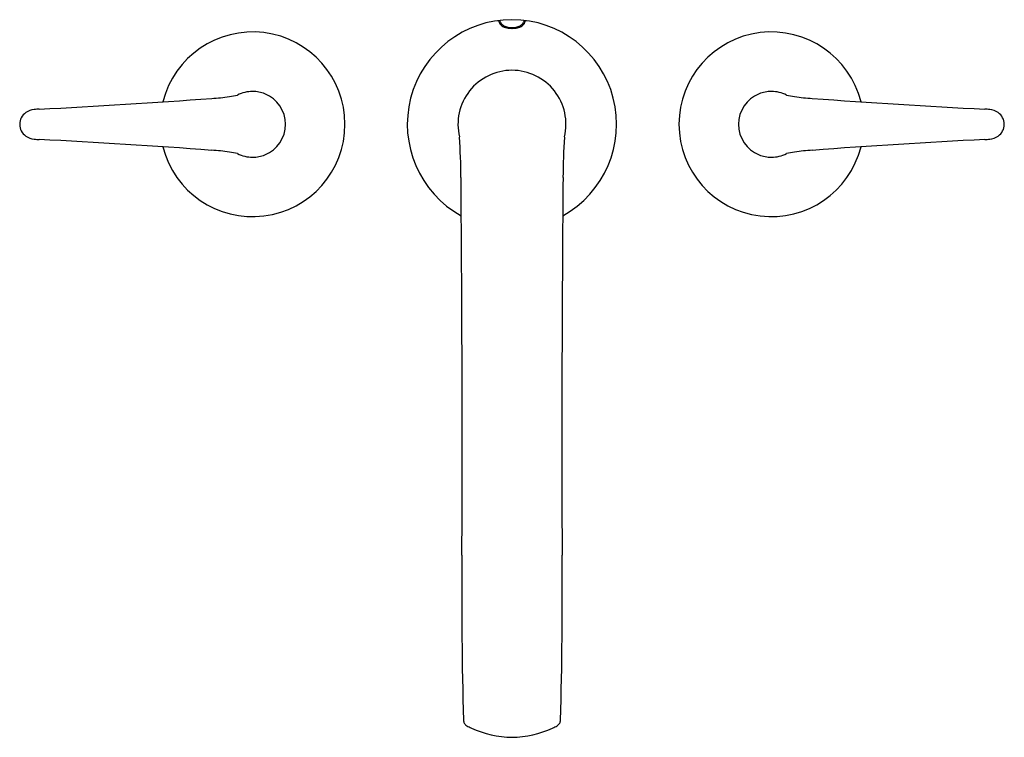
# Model space of a CAD drawing. Units: inches. Extents: x 3052.1 to 3067.2, y 142.9 to 153.9.
import ezdxf

# ---------------------------------------------------------------- set-up
doc = ezdxf.new("R2010")
doc.units = ezdxf.units.IN
doc.header["$LTSCALE"] = 0.64311
doc.header["$MEASUREMENT"] = 0
doc.layers.get('0').update_dxf_attribs({"color": 255, "linetype": 'CONTINUOUS'})
doc.layers.get('Defpoints').update_dxf_attribs({"linetype": 'CONTINUOUS'})
doc.styles.get("Standard").update_dxf_attribs({"font": 'txt', "width": 0.8})

msp = doc.modelspace()

# ---------------------------------------------------------------- linework, layer by layer
for p, q in [((3059.467, 153.918), (3059.467, 153.874)), ((3059.841, 153.918), (3059.842, 153.874))]:
    msp.add_line(p, q)
for centre, radius, start, end in [((3059.654, 152.324), 1.614, 89.9998, 241.0361), ((3059.439, 153.913), 0.0102, 37.9905, 96.8388), ((3059.437, 153.912), 0.0127, 6.2656, 35.7907), ((3059.661, 153.976), 0.22, 196.4467, 205.0222), ((3059.559, 153.934), 0.11, 207.4702, 234.9781), ((3059.478, 153.918), 0.0103, 100.6269, 178.6013), ((3059.48, 153.921), 0.0128, 192.3595, 203.9046), ((3059.115, 153.759), 0.387, 21.3524, 23.9046), ((3059.562, 153.934), 0.0939, 201.3524, 224.8392), ((3059.568, 153.934), 0.0978, 222.6405, 238.101), ((3059.608, 154.009), 0.2, 235.8371, 259.7324), ((3059.622, 154.021), 0.2, 238.101, 256.7905), ((3059.66, 154.269), 0.465, 259.1418, 269.2876), ((3059.658, 154.184), 0.367, 257.023, 269.368), ((3059.654, 152.324), 1.614, 298.9639, 90.0002), ((3059.65, 154.184), 0.367, 270.632, 282.977), ((3059.649, 154.269), 0.465, 270.7124, 280.8582), ((3059.687, 154.021), 0.2, 283.2095, 301.899), ((3059.701, 154.009), 0.2, 280.2676, 304.1629), ((3059.741, 153.934), 0.0978, 301.899, 317.3595), ((3059.746, 153.934), 0.0939, 315.1608, 338.6476), ((3059.749, 153.934), 0.11, 305.0219, 332.5298), ((3059.831, 153.918), 0.0103, 1.3987, 79.3731), ((3060.194, 153.759), 0.387, 156.0954, 158.6476), ((3059.829, 153.921), 0.0128, 336.0954, 347.6405), ((3059.648, 153.976), 0.22, 334.9778, 343.5533), ((3059.872, 153.912), 0.0127, 144.2093, 173.7344), ((3059.869, 153.913), 0.0102, 83.1612, 142.0095), ((3055.654, 152.324), 1.425, 194.0855, 165.9138), ((3063.654, 152.324), 1.425, 14.0862, 345.9145), ((3059.654, 152.324), 0.833, 89.9996, 193.5619), ((3059.654, 152.324), 0.833, 346.4381, 90.0004), ((3054.867, 155.714), 2.994, 273.0067, 278.2535), ((3055.08, 154.245), 1.509, 278.2535, 283.0678), ((3055.656, 152.314), 0.517, 90.1742, 116.9977), ((3055.656, 152.327), 0.504, 67.9062, 90.1742), ((3055.654, 152.324), 0.508, 0.0006, 67.9062), ((3063.654, 152.324), 0.508, 112.0938, 179.9994), ((3063.653, 152.327), 0.504, 89.8258, 112.0938), ((3063.653, 152.314), 0.517, 63.0023, 89.8258), ((3064.229, 154.245), 1.509, 256.9322, 261.7465), ((3064.442, 155.714), 2.994, 261.7465, 266.9933), ((3047.141, 256.619), 104.193, 272.87267, 274.33881), ((3072.167, 256.619), 104.193, 265.66119, 267.12733), ((3052.281, 152.324), 0.218, 124.4173, 180.2402), ((3052.319, 152.259), 0.294, 96.1949, 123.2957), ((3052.397, 151.677), 0.881, 92.1766, 97.1015), ((3066.912, 151.677), 0.881, 82.8985, 87.8234), ((3066.989, 152.259), 0.294, 56.7043, 83.8051), ((3067.027, 152.324), 0.218, 359.7598, 55.5827), ((3052.281, 152.323), 0.218, 179.7598, 235.5827), ((3055.654, 152.324), 0.508, 292.0938, 359.9994), ((3063.654, 152.324), 0.508, 180.0006, 247.9062), ((3067.027, 152.323), 0.218, 304.4173, 0.2402), ((3052.319, 152.388), 0.294, 236.7043, 263.8051), ((3047.928, 151.411), 10.94, 0.472, 3.7577), ((3071.38, 151.411), 10.94, 176.2423, 179.528), ((3066.989, 152.388), 0.294, 276.1949, 303.2957), ((3052.397, 152.97), 0.881, 262.8985, 267.8234), ((3047.141, 48.028), 104.193, 85.66119, 87.12733), ((3072.167, 48.028), 104.193, 92.87267, 94.33881), ((3066.912, 152.97), 0.881, 272.1766, 277.1015), ((3054.867, 148.933), 2.994, 81.7465, 86.9933), ((3055.08, 150.403), 1.509, 76.9322, 81.7465), ((3055.656, 152.333), 0.517, 243.0023, 269.8258), ((3055.656, 152.32), 0.504, 269.8258, 292.0938), ((3063.653, 152.32), 0.504, 247.9062, 270.1742), ((3063.653, 152.333), 0.517, 270.1742, 296.9977), ((3064.229, 150.403), 1.509, 98.2535, 103.0678), ((3064.442, 148.933), 2.994, 93.0067, 98.2535), ((2592.621, 147.652), 466.263, 0.22185, 0.47308), ((3526.688, 147.652), 466.263, 179.52692, 179.77815), ((2662.461, 147.459), 396.425, 359.74217, 0.28875), ((3456.848, 147.459), 396.425, 179.71125, 180.25783), ((3133.143, 145.107), 74.264, 179.56176, 181.52325), ((2986.166, 145.107), 74.264, 358.47675, 0.43824), ((3059.078, 143.149), 0.173, 185.3059, 202.3913), ((3059.005, 143.134), 0.101, 209.9493, 240.9216), ((3059.495, 144.014), 1.108, 240.9216, 245.0603), ((3059.814, 144.014), 1.108, 294.9397, 299.0784), ((3060.303, 143.134), 0.101, 299.0784, 330.0507), ((3060.231, 143.149), 0.173, 337.6087, 354.6941), ((3059.672, 144.395), 1.528, 245.0603, 269.3431), ((3059.637, 144.395), 1.528, 270.6569, 294.9397)]:
    msp.add_arc(centre, radius, start, end)

# ---------------------------------------------------------------- texts
at = {"layer": 'Defpoints'}
for tag, p, s in [('MODELNUMBER', (3059.655, 152.328), 'K-T22024-4'), ('TRADENAME', (3059.655, 152.326), 'TEMPERED'), ('PRODUCT', (3059.655, 152.324), 'DECK-MOUNT BATH FAUCET TRIM')]:
    msp.add_attdef(tag, p, s, height=0.001, dxfattribs=at)

doc.saveas('drawing.dxf')
